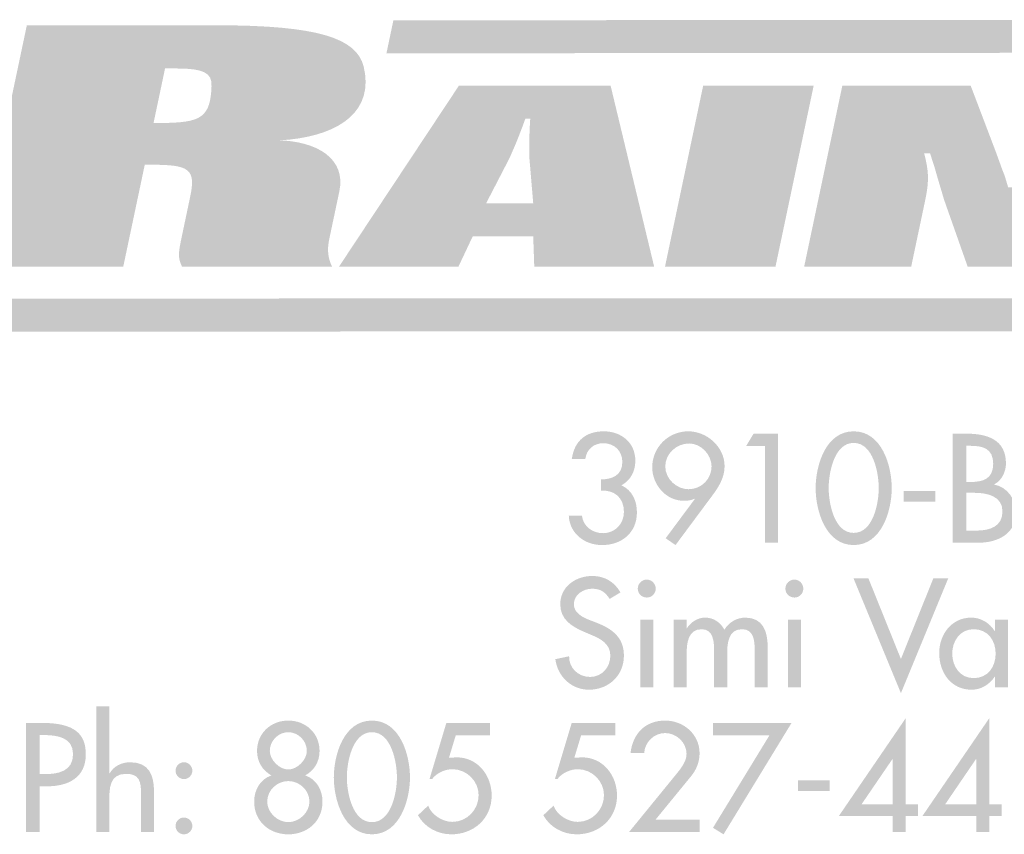
# Model space of a CAD drawing. Extents: x 16 to 199, y 6 to 272.
# Drawn here: x 81 to 103, y 6 to 24 of the extents above; entities that cross this region are included whole.
import ezdxf

# ---------------------------------------------------------------- set-up
doc = ezdxf.new("R2010")
doc.units = 0
doc.header["$MEASUREMENT"] = 0
doc.layers.add('FOREGROUND', color=5, linetype='CONTINUOUS')

# ---------------------------------------------------------------- blocks, each defined once
blk = doc.blocks.new('AI9-BLK45')
at = {"layer": 'FOREGROUND'}
h = blk.add_hatch(color=7, dxfattribs=at)
edge = h.paths.add_edge_path()
edge.add_spline(control_points=[(-25.35, 1.404), (-25.35, 1.404), (-25.35, -1.353), (-25.35, -1.353), (-25.35, -1.353), (-25.064, -1.353), (-25.064, -1.353), (-25.064, -1.353), (-25.064, -0.67), (-25.064, -0.67), (-25.064, -0.4), (-25.064, -0.076), (-24.696, -0.076), (-24.403, -0.076), (-24.368, -0.248), (-24.368, -0.502), (-24.368, -0.502), (-24.368, -1.353), (-24.368, -1.353), (-24.368, -1.353), (-24.083, -1.353), (-24.083, -1.353), (-24.083, -1.353), (-24.083, -0.467), (-24.083, -0.467), (-24.083, -0.105), (-24.191, 0.178), (-24.61, 0.178), (-24.791, 0.178), (-24.969, 0.092), (-25.058, -0.067), (-25.058, -0.067), (-25.064, -0.067), (-25.064, -0.067), (-25.064, -0.067), (-25.064, 1.404), (-25.064, 1.404), (-25.064, 1.404), (-25.35, 1.404), (-25.35, 1.404)], knot_values=[0, 0, 0, 0, 1, 1, 1, 2, 2, 2, 3, 3, 3, 4, 4, 4, 5, 5, 5, 6, 6, 6, 7, 7, 7, 8, 8, 8, 9, 9, 9, 10, 10, 10, 11, 11, 11, 12, 12, 12, 13, 13, 13, 13], degree=3, periodic=0)
h = blk.add_hatch(color=7, dxfattribs=at)
edge = h.paths.add_edge_path()
edge.add_spline(control_points=[(-21.136, 0.838), (-20.92, 0.838), (-20.729, 0.654), (-20.729, 0.426), (-20.729, 0.235), (-20.936, 0.019), (-21.136, 0.019), (-21.336, 0.019), (-21.542, 0.235), (-21.542, 0.426), (-21.542, 0.654), (-21.352, 0.838), (-21.136, 0.838)], knot_values=[0, 0, 0, 0, 1, 1, 1, 2, 2, 2, 3, 3, 3, 4, 4, 4, 4], degree=3, periodic=0)
edge = h.paths.add_edge_path(flags=16)
edge.add_spline(control_points=[(-21.885, -0.686), (-21.885, -1.131), (-21.542, -1.404), (-21.136, -1.404), (-20.729, -1.404), (-20.386, -1.131), (-20.386, -0.686), (-20.386, -0.429), (-20.516, -0.197), (-20.764, -0.111), (-20.567, 0), (-20.45, 0.19), (-20.45, 0.426), (-20.45, 0.816), (-20.755, 1.093), (-21.136, 1.093), (-21.517, 1.093), (-21.822, 0.816), (-21.822, 0.426), (-21.822, 0.19), (-21.704, 0), (-21.507, -0.111), (-21.755, -0.197), (-21.885, -0.429), (-21.885, -0.686)], knot_values=[0, 0, 0, 0, 1, 1, 1, 2, 2, 2, 3, 3, 3, 4, 4, 4, 5, 5, 5, 6, 6, 6, 7, 7, 7, 8, 8, 8, 8], degree=3, periodic=0)
edge = h.paths.add_edge_path()
edge.add_spline(control_points=[(-21.136, -0.235), (-20.894, -0.235), (-20.672, -0.432), (-20.672, -0.686), (-20.672, -0.927), (-20.901, -1.137), (-21.136, -1.137), (-21.371, -1.137), (-21.599, -0.927), (-21.599, -0.686), (-21.599, -0.432), (-21.377, -0.235), (-21.136, -0.235)], knot_values=[0, 0, 0, 0, 1, 1, 1, 2, 2, 2, 3, 3, 3, 4, 4, 4, 4], degree=3, periodic=0)
h = blk.add_hatch(color=7, dxfattribs=at)
edge = h.paths.add_edge_path()
edge.add_spline(control_points=[(-19.301, 0.838), (-18.873, 0.838), (-18.752, 0.178), (-18.752, -0.153), (-18.752, -0.483), (-18.873, -1.137), (-19.301, -1.137), (-19.73, -1.137), (-19.851, -0.483), (-19.851, -0.153), (-19.851, 0.178), (-19.73, 0.838), (-19.301, 0.838)], knot_values=[0, 0, 0, 0, 1, 1, 1, 2, 2, 2, 3, 3, 3, 4, 4, 4, 4], degree=3, periodic=0)
edge = h.paths.add_edge_path(flags=16)
edge.add_spline(control_points=[(-19.301, -1.404), (-18.685, -1.404), (-18.466, -0.645), (-18.466, -0.156), (-18.466, 0.337), (-18.682, 1.093), (-19.301, 1.093), (-19.921, 1.093), (-20.137, 0.337), (-20.137, -0.156), (-20.137, -0.645), (-19.918, -1.404), (-19.301, -1.404)], knot_values=[0, 0, 0, 0, 1, 1, 1, 2, 2, 2, 3, 3, 3, 4, 4, 4, 4], degree=3, periodic=0)
h = blk.add_hatch(color=7, dxfattribs=at)
edge = h.paths.add_edge_path()
edge.add_spline(control_points=[(-13.075, -1.08), (-13.075, -1.08), (-12.288, -0.118), (-12.288, -0.118), (-12.177, 0.019), (-12.11, 0.197), (-12.11, 0.375), (-12.11, 0.791), (-12.459, 1.093), (-12.866, 1.093), (-13.301, 1.093), (-13.577, 0.807), (-13.625, 0.381), (-13.625, 0.381), (-13.326, 0.381), (-13.326, 0.381), (-13.31, 0.622), (-13.11, 0.819), (-12.866, 0.819), (-12.618, 0.819), (-12.396, 0.613), (-12.396, 0.362), (-12.396, 0.203), (-12.51, 0.054), (-12.608, -0.067), (-12.608, -0.067), (-13.657, -1.353), (-13.657, -1.353), (-13.657, -1.353), (-12.11, -1.353), (-12.11, -1.353), (-12.11, -1.353), (-12.11, -1.08), (-12.11, -1.08), (-12.11, -1.08), (-13.075, -1.08), (-13.075, -1.08)], knot_values=[0, 0, 0, 0, 1, 1, 1, 2, 2, 2, 3, 3, 3, 4, 4, 4, 5, 5, 5, 6, 6, 6, 7, 7, 7, 8, 8, 8, 9, 9, 9, 10, 10, 10, 11, 11, 11, 12, 12, 12, 12], degree=3, periodic=0)
h = blk.add_hatch(color=7, dxfattribs=at)
edge = h.paths.add_edge_path()
edge.add_spline(control_points=[(-7.874, -0.743), (-7.874, -0.743), (-8.554, -0.743), (-8.554, -0.743), (-8.554, -0.743), (-7.88, 0.245), (-7.88, 0.245), (-7.88, 0.245), (-7.874, 0.245), (-7.874, 0.245), (-7.874, 0.245), (-7.874, -0.743), (-7.874, -0.743)], knot_values=[0, 0, 0, 0, 1, 1, 1, 2, 2, 2, 3, 3, 3, 4, 4, 4, 4], degree=3, periodic=0)
edge = h.paths.add_edge_path(flags=16)
edge.add_spline(control_points=[(-7.588, -0.743), (-7.588, -0.743), (-7.588, 1.143), (-7.588, 1.143), (-7.588, 1.143), (-9.055, -1.004), (-9.055, -1.004), (-9.055, -1.004), (-7.874, -1.004), (-7.874, -1.004), (-7.874, -1.004), (-7.874, -1.353), (-7.874, -1.353), (-7.874, -1.353), (-7.588, -1.353), (-7.588, -1.353), (-7.588, -1.353), (-7.588, -1.004), (-7.588, -1.004), (-7.588, -1.004), (-7.315, -1.004), (-7.315, -1.004), (-7.315, -1.004), (-7.315, -0.743), (-7.315, -0.743), (-7.315, -0.743), (-7.588, -0.743), (-7.588, -0.743)], knot_values=[0, 0, 0, 0, 1, 1, 1, 2, 2, 2, 3, 3, 3, 4, 4, 4, 5, 5, 5, 6, 6, 6, 7, 7, 7, 8, 8, 8, 9, 9, 9, 9], degree=3, periodic=0)
h = blk.add_hatch(color=7, dxfattribs=at)
edge = h.paths.add_edge_path()
edge.add_spline(control_points=[(-6.04, -0.743), (-6.04, -0.743), (-6.719, -0.743), (-6.719, -0.743), (-6.719, -0.743), (-6.046, 0.245), (-6.046, 0.245), (-6.046, 0.245), (-6.04, 0.245), (-6.04, 0.245), (-6.04, 0.245), (-6.04, -0.743), (-6.04, -0.743)], knot_values=[0, 0, 0, 0, 1, 1, 1, 2, 2, 2, 3, 3, 3, 4, 4, 4, 4], degree=3, periodic=0)
edge = h.paths.add_edge_path(flags=16)
edge.add_spline(control_points=[(-5.754, -0.743), (-5.754, -0.743), (-5.754, 1.143), (-5.754, 1.143), (-5.754, 1.143), (-7.221, -1.004), (-7.221, -1.004), (-7.221, -1.004), (-6.04, -1.004), (-6.04, -1.004), (-6.04, -1.004), (-6.04, -1.353), (-6.04, -1.353), (-6.04, -1.353), (-5.754, -1.353), (-5.754, -1.353), (-5.754, -1.353), (-5.754, -1.004), (-5.754, -1.004), (-5.754, -1.004), (-5.481, -1.004), (-5.481, -1.004), (-5.481, -1.004), (-5.481, -0.743), (-5.481, -0.743), (-5.481, -0.743), (-5.754, -0.743), (-5.754, -0.743)], knot_values=[0, 0, 0, 0, 1, 1, 1, 2, 2, 2, 3, 3, 3, 4, 4, 4, 5, 5, 5, 6, 6, 6, 7, 7, 7, 8, 8, 8, 9, 9, 9, 9], degree=3, periodic=0)
h = blk.add_hatch(color=7, dxfattribs=at)
edge = h.paths.add_edge_path()
edge.add_spline(control_points=[(-26.59, 0.775), (-26.59, 0.775), (-26.511, 0.775), (-26.511, 0.775), (-26.216, 0.775), (-25.86, 0.73), (-25.86, 0.356), (-25.86, -0.025), (-26.19, -0.083), (-26.495, -0.083), (-26.495, -0.083), (-26.59, -0.083), (-26.59, -0.083), (-26.59, -0.083), (-26.59, 0.775), (-26.59, 0.775)], knot_values=[0, 0, 0, 0, 1, 1, 1, 2, 2, 2, 3, 3, 3, 4, 4, 4, 5, 5, 5, 5], degree=3, periodic=0)
edge = h.paths.add_edge_path(flags=16)
edge.add_spline(control_points=[(-26.59, -0.349), (-26.59, -0.349), (-26.419, -0.349), (-26.419, -0.349), (-25.965, -0.349), (-25.58, -0.156), (-25.58, 0.349), (-25.58, 0.788), (-25.809, 1.042), (-26.546, 1.042), (-26.546, 1.042), (-26.889, 1.042), (-26.889, 1.042), (-26.889, 1.042), (-26.889, -1.353), (-26.889, -1.353), (-26.889, -1.353), (-26.59, -1.353), (-26.59, -1.353), (-26.59, -1.353), (-26.59, -0.349), (-26.59, -0.349)], knot_values=[0, 0, 0, 0, 1, 1, 1, 2, 2, 2, 3, 3, 3, 4, 4, 4, 5, 5, 5, 6, 6, 6, 7, 7, 7, 7], degree=3, periodic=0)
h = blk.add_hatch(color=7, dxfattribs=at)
edge = h.paths.add_edge_path()
edge.add_spline(control_points=[(-16.708, 0.769), (-16.708, 0.769), (-16.708, 1.042), (-16.708, 1.042), (-16.708, 1.042), (-17.667, 1.042), (-17.667, 1.042), (-17.667, 1.042), (-18.036, -0.187), (-18.036, -0.187), (-18.036, -0.187), (-17.978, -0.187), (-17.978, -0.187), (-17.874, -0.054), (-17.699, 0.025), (-17.531, 0.025), (-17.222, 0.025), (-16.959, -0.235), (-16.959, -0.543), (-16.959, -0.864), (-17.213, -1.131), (-17.537, -1.131), (-17.75, -1.131), (-17.994, -0.978), (-18.067, -0.775), (-18.067, -0.775), (-18.29, -0.985), (-18.29, -0.985), (-18.15, -1.248), (-17.854, -1.404), (-17.559, -1.404), (-17.067, -1.404), (-16.673, -1.058), (-16.673, -0.553), (-16.673, -0.111), (-16.978, 0.286), (-17.442, 0.286), (-17.442, 0.286), (-17.61, 0.276), (-17.61, 0.276), (-17.61, 0.276), (-17.461, 0.769), (-17.461, 0.769), (-17.461, 0.769), (-16.708, 0.769), (-16.708, 0.769)], knot_values=[0, 0, 0, 0, 1, 1, 1, 2, 2, 2, 3, 3, 3, 4, 4, 4, 5, 5, 5, 6, 6, 6, 7, 7, 7, 8, 8, 8, 9, 9, 9, 10, 10, 10, 11, 11, 11, 12, 12, 12, 13, 13, 13, 14, 14, 14, 15, 15, 15, 15], degree=3, periodic=0)
h = blk.add_hatch(color=7, dxfattribs=at)
edge = h.paths.add_edge_path()
edge.add_spline(control_points=[(-13.957, 0.769), (-13.957, 0.769), (-13.957, 1.042), (-13.957, 1.042), (-13.957, 1.042), (-14.916, 1.042), (-14.916, 1.042), (-14.916, 1.042), (-15.284, -0.187), (-15.284, -0.187), (-15.284, -0.187), (-15.227, -0.187), (-15.227, -0.187), (-15.123, -0.054), (-14.948, 0.025), (-14.78, 0.025), (-14.471, 0.025), (-14.208, -0.235), (-14.208, -0.543), (-14.208, -0.864), (-14.462, -1.131), (-14.786, -1.131), (-14.999, -1.131), (-15.243, -0.978), (-15.316, -0.775), (-15.316, -0.775), (-15.539, -0.985), (-15.539, -0.985), (-15.399, -1.248), (-15.103, -1.404), (-14.808, -1.404), (-14.316, -1.404), (-13.922, -1.058), (-13.922, -0.553), (-13.922, -0.111), (-14.227, 0.286), (-14.69, 0.286), (-14.69, 0.286), (-14.859, 0.276), (-14.859, 0.276), (-14.859, 0.276), (-14.71, 0.769), (-14.71, 0.769), (-14.71, 0.769), (-13.957, 0.769), (-13.957, 0.769)], knot_values=[0, 0, 0, 0, 1, 1, 1, 2, 2, 2, 3, 3, 3, 4, 4, 4, 5, 5, 5, 6, 6, 6, 7, 7, 7, 8, 8, 8, 9, 9, 9, 10, 10, 10, 11, 11, 11, 12, 12, 12, 13, 13, 13, 14, 14, 14, 15, 15, 15, 15], degree=3, periodic=0)
for points in [[(-10.577, 0.769), (-11.816, -1.261), (-11.584, -1.404), (-10.091, 1.042), (-11.816, 1.042), (-11.816, 0.769)], [(-9.95, -0.216), (-9.95, -0.454), (-9.254, -0.454), (-9.254, -0.216)]]:
    blk.add_hatch(color=7, dxfattribs=at).paths.add_polyline_path(points)
h = blk.add_hatch(color=7, dxfattribs=at)
edge = h.paths.add_edge_path(flags=16)
edge.add_spline(control_points=[(-23.426, 0.178), (-23.528, 0.178), (-23.611, 0.092), (-23.611, -0.006), (-23.611, -0.108), (-23.528, -0.191), (-23.426, -0.191), (-23.325, -0.191), (-23.242, -0.108), (-23.242, -0.006), (-23.242, 0.092), (-23.325, 0.178), (-23.426, 0.178)], knot_values=[0, 0, 0, 0, 1, 1, 1, 2, 2, 2, 3, 3, 3, 4, 4, 4, 4], degree=3, periodic=0)
edge = h.paths.add_edge_path(flags=16)
edge.add_spline(control_points=[(-23.426, -1.035), (-23.528, -1.035), (-23.611, -1.121), (-23.611, -1.22), (-23.611, -1.321), (-23.528, -1.404), (-23.426, -1.404), (-23.325, -1.404), (-23.242, -1.321), (-23.242, -1.22), (-23.242, -1.121), (-23.325, -1.035), (-23.426, -1.035)], knot_values=[0, 0, 0, 0, 1, 1, 1, 2, 2, 2, 3, 3, 3, 4, 4, 4, 4], degree=3, periodic=0)
blk = doc.blocks.new('AI9-BLK44')
at = {"layer": 'FOREGROUND'}
h = blk.add_hatch(color=7, dxfattribs=at)
edge = h.paths.add_edge_path()
edge.add_spline(control_points=[(-13.783, 1.131), (-13.913, 1.362), (-14.132, 1.493), (-14.399, 1.493), (-14.761, 1.493), (-15.104, 1.261), (-15.104, 0.873), (-15.104, 0.54), (-14.856, 0.384), (-14.583, 0.267), (-14.583, 0.267), (-14.418, 0.197), (-14.418, 0.197), (-14.212, 0.111), (-14.005, 0), (-14.005, -0.257), (-14.005, -0.508), (-14.189, -0.724), (-14.447, -0.724), (-14.704, -0.724), (-14.914, -0.534), (-14.91, -0.27), (-14.91, -0.27), (-15.212, -0.334), (-15.212, -0.334), (-15.161, -0.718), (-14.86, -1.004), (-14.472, -1.004), (-14.043, -1.004), (-13.707, -0.692), (-13.707, -0.257), (-13.707, 0.143), (-13.961, 0.33), (-14.301, 0.464), (-14.301, 0.464), (-14.472, 0.53), (-14.472, 0.53), (-14.621, 0.587), (-14.806, 0.686), (-14.806, 0.873), (-14.806, 1.083), (-14.596, 1.213), (-14.405, 1.213), (-14.224, 1.213), (-14.11, 1.137), (-14.021, 0.988), (-14.021, 0.988), (-13.783, 1.131), (-13.783, 1.131)], knot_values=[0, 0, 0, 0, 1, 1, 1, 2, 2, 2, 3, 3, 3, 4, 4, 4, 5, 5, 5, 6, 6, 6, 7, 7, 7, 8, 8, 8, 9, 9, 9, 10, 10, 10, 11, 11, 11, 12, 12, 12, 13, 13, 13, 14, 14, 14, 15, 15, 15, 16, 16, 16, 16], degree=3, periodic=0)
h = blk.add_hatch(color=7, dxfattribs=at)
edge = h.paths.add_edge_path(flags=16)
edge.add_spline(control_points=[(-13.206, 1.413), (-13.314, 1.413), (-13.403, 1.324), (-13.403, 1.213), (-13.403, 1.105), (-13.314, 1.019), (-13.206, 1.019), (-13.098, 1.019), (-13.009, 1.105), (-13.009, 1.213), (-13.009, 1.324), (-13.098, 1.413), (-13.206, 1.413)], knot_values=[0, 0, 0, 0, 1, 1, 1, 2, 2, 2, 3, 3, 3, 4, 4, 4, 4], degree=3, periodic=0)
edge = h.paths.add_edge_path(flags=16)
edge.add_spline(control_points=[(-13.063, 0.534), (-13.063, 0.534), (-13.349, 0.534), (-13.349, 0.534), (-13.349, 0.534), (-13.349, -0.953), (-13.349, -0.953), (-13.349, -0.953), (-13.063, -0.953), (-13.063, -0.953), (-13.063, -0.953), (-13.063, 0.534), (-13.063, 0.534)], knot_values=[0, 0, 0, 0, 1, 1, 1, 2, 2, 2, 3, 3, 3, 4, 4, 4, 4], degree=3, periodic=0)
h = blk.add_hatch(color=7, dxfattribs=at)
edge = h.paths.add_edge_path(flags=16)
edge.add_spline(control_points=[(-9.966, 1.413), (-10.074, 1.413), (-10.163, 1.324), (-10.163, 1.213), (-10.163, 1.105), (-10.074, 1.019), (-9.966, 1.019), (-9.858, 1.019), (-9.77, 1.105), (-9.77, 1.213), (-9.77, 1.324), (-9.858, 1.413), (-9.966, 1.413)], knot_values=[0, 0, 0, 0, 1, 1, 1, 2, 2, 2, 3, 3, 3, 4, 4, 4, 4], degree=3, periodic=0)
edge = h.paths.add_edge_path(flags=16)
edge.add_spline(control_points=[(-9.824, 0.534), (-9.824, 0.534), (-10.109, 0.534), (-10.109, 0.534), (-10.109, 0.534), (-10.109, -0.953), (-10.109, -0.953), (-10.109, -0.953), (-9.824, -0.953), (-9.824, -0.953), (-9.824, -0.953), (-9.824, 0.534), (-9.824, 0.534)], knot_values=[0, 0, 0, 0, 1, 1, 1, 2, 2, 2, 3, 3, 3, 4, 4, 4, 4], degree=3, periodic=0)
blk.add_hatch(color=7, dxfattribs=at).paths.add_polyline_path([(-8.342, 1.442), (-8.669, 1.442), (-7.628, -1.08), (-6.589, 1.442), (-6.916, 1.442), (-7.628, -0.33)])
h = blk.add_hatch(color=7, dxfattribs=at)
edge = h.paths.add_edge_path()
edge.add_spline(control_points=[(-12.33, 0.534), (-12.33, 0.534), (-12.616, 0.534), (-12.616, 0.534), (-12.616, 0.534), (-12.616, -0.953), (-12.616, -0.953), (-12.616, -0.953), (-12.33, -0.953), (-12.33, -0.953), (-12.33, -0.953), (-12.33, -0.222), (-12.33, -0.222), (-12.33, 0.009), (-12.305, 0.324), (-12, 0.324), (-11.736, 0.324), (-11.727, 0.029), (-11.727, -0.165), (-11.727, -0.165), (-11.727, -0.953), (-11.727, -0.953), (-11.727, -0.953), (-11.441, -0.953), (-11.441, -0.953), (-11.441, -0.953), (-11.441, -0.222), (-11.441, -0.222), (-11.441, 0.006), (-11.419, 0.324), (-11.114, 0.324), (-10.863, 0.324), (-10.838, 0.079), (-10.838, -0.111), (-10.838, -0.111), (-10.838, -0.953), (-10.838, -0.953), (-10.838, -0.953), (-10.552, -0.953), (-10.552, -0.953), (-10.552, -0.953), (-10.552, -0.064), (-10.552, -0.064), (-10.552, 0.273), (-10.653, 0.578), (-11.044, 0.578), (-11.231, 0.578), (-11.409, 0.473), (-11.501, 0.314), (-11.597, 0.479), (-11.736, 0.578), (-11.93, 0.578), (-12.092, 0.578), (-12.241, 0.476), (-12.324, 0.346), (-12.324, 0.346), (-12.33, 0.346), (-12.33, 0.346), (-12.33, 0.346), (-12.33, 0.534), (-12.33, 0.534)], knot_values=[0, 0, 0, 0, 1, 1, 1, 2, 2, 2, 3, 3, 3, 4, 4, 4, 5, 5, 5, 6, 6, 6, 7, 7, 7, 8, 8, 8, 9, 9, 9, 10, 10, 10, 11, 11, 11, 12, 12, 12, 13, 13, 13, 14, 14, 14, 15, 15, 15, 16, 16, 16, 17, 17, 17, 18, 18, 18, 19, 19, 19, 20, 20, 20, 20], degree=3, periodic=0)
h = blk.add_hatch(color=7, dxfattribs=at)
edge = h.paths.add_edge_path(flags=16)
edge.add_spline(control_points=[(-5.279, 0.534), (-5.279, 0.534), (-5.565, 0.534), (-5.565, 0.534), (-5.565, 0.534), (-5.565, 0.286), (-5.565, 0.286), (-5.565, 0.286), (-5.571, 0.286), (-5.571, 0.286), (-5.689, 0.464), (-5.867, 0.578), (-6.086, 0.578), (-6.518, 0.578), (-6.788, 0.206), (-6.788, -0.2), (-6.788, -0.626), (-6.53, -1.004), (-6.076, -1.004), (-5.864, -1.004), (-5.686, -0.889), (-5.571, -0.721), (-5.571, -0.721), (-5.565, -0.721), (-5.565, -0.721), (-5.565, -0.721), (-5.565, -0.953), (-5.565, -0.953), (-5.565, -0.953), (-5.279, -0.953), (-5.279, -0.953), (-5.279, -0.953), (-5.279, 0.534), (-5.279, 0.534)], knot_values=[0, 0, 0, 0, 1, 1, 1, 2, 2, 2, 3, 3, 3, 4, 4, 4, 5, 5, 5, 6, 6, 6, 7, 7, 7, 8, 8, 8, 9, 9, 9, 10, 10, 10, 11, 11, 11, 11], degree=3, periodic=0)
edge = h.paths.add_edge_path()
edge.add_spline(control_points=[(-6.032, -0.75), (-6.333, -0.75), (-6.502, -0.489), (-6.502, -0.21), (-6.502, 0.067), (-6.327, 0.324), (-6.032, 0.324), (-5.724, 0.324), (-5.549, 0.079), (-5.549, -0.21), (-5.549, -0.502), (-5.721, -0.75), (-6.032, -0.75)], knot_values=[0, 0, 0, 0, 1, 1, 1, 2, 2, 2, 3, 3, 3, 4, 4, 4, 4], degree=3, periodic=0)
blk = doc.blocks.new('AI9-BLK43')
at = {"layer": 'FOREGROUND'}
h = blk.add_hatch(color=7, dxfattribs=at)
edge = h.paths.add_edge_path()
edge.add_spline(control_points=[(-14.256, 0.19), (-13.961, 0.213), (-13.751, 0.032), (-13.751, -0.273), (-13.751, -0.534), (-13.942, -0.743), (-14.209, -0.743), (-14.437, -0.743), (-14.644, -0.597), (-14.672, -0.362), (-14.672, -0.362), (-14.961, -0.362), (-14.961, -0.362), (-14.942, -0.756), (-14.606, -1.004), (-14.231, -1.004), (-13.802, -1.004), (-13.466, -0.734), (-13.466, -0.286), (-13.466, -0.029), (-13.57, 0.197), (-13.805, 0.308), (-13.602, 0.422), (-13.501, 0.613), (-13.501, 0.848), (-13.501, 1.248), (-13.812, 1.493), (-14.193, 1.493), (-14.587, 1.493), (-14.838, 1.283), (-14.895, 0.889), (-14.895, 0.889), (-14.599, 0.889), (-14.599, 0.889), (-14.568, 1.096), (-14.418, 1.232), (-14.202, 1.232), (-13.964, 1.232), (-13.786, 1.064), (-13.786, 0.822), (-13.786, 0.534), (-13.999, 0.438), (-14.256, 0.438), (-14.256, 0.438), (-14.256, 0.19), (-14.256, 0.19)], knot_values=[0, 0, 0, 0, 1, 1, 1, 2, 2, 2, 3, 3, 3, 4, 4, 4, 5, 5, 5, 6, 6, 6, 7, 7, 7, 8, 8, 8, 9, 9, 9, 10, 10, 10, 11, 11, 11, 12, 12, 12, 13, 13, 13, 14, 14, 14, 15, 15, 15, 15], degree=3, periodic=0)
h = blk.add_hatch(color=7, dxfattribs=at)
edge = h.paths.add_edge_path()
edge.add_spline(control_points=[(-12.336, 0.222), (-12.584, 0.222), (-12.844, 0.438), (-12.844, 0.724), (-12.844, 0.997), (-12.603, 1.226), (-12.317, 1.226), (-12.057, 1.226), (-11.828, 0.978), (-11.828, 0.724), (-11.828, 0.464), (-12.031, 0.222), (-12.336, 0.222)], knot_values=[0, 0, 0, 0, 1, 1, 1, 2, 2, 2, 3, 3, 3, 4, 4, 4, 4], degree=3, periodic=0)
edge = h.paths.add_edge_path(flags=16)
edge.add_spline(control_points=[(-12.619, -1.004), (-12.619, -1.004), (-11.803, 0.095), (-11.803, 0.095), (-11.663, 0.283), (-11.542, 0.489), (-11.542, 0.727), (-11.542, 1.15), (-11.926, 1.493), (-12.339, 1.493), (-12.775, 1.493), (-13.13, 1.143), (-13.13, 0.705), (-13.13, 0.324), (-12.832, -0.032), (-12.435, -0.032), (-12.352, -0.032), (-12.273, -0.022), (-12.203, 0.013), (-12.203, 0.013), (-12.196, 0.006), (-12.196, 0.006), (-12.196, 0.006), (-12.835, -0.854), (-12.835, -0.854), (-12.835, -0.854), (-12.619, -1.004), (-12.619, -1.004)], knot_values=[0, 0, 0, 0, 1, 1, 1, 2, 2, 2, 3, 3, 3, 4, 4, 4, 5, 5, 5, 6, 6, 6, 7, 7, 7, 8, 8, 8, 9, 9, 9, 9], degree=3, periodic=0)
for points in [[(-10.654, 1.169), (-10.654, -0.953), (-10.368, -0.953), (-10.368, 1.442), (-10.905, 1.442), (-11.07, 1.169)], [(-7.611, 0.184), (-7.611, -0.054), (-6.916, -0.054), (-6.916, 0.184)]]:
    blk.add_hatch(color=7, dxfattribs=at).paths.add_polyline_path(points)
h = blk.add_hatch(color=7, dxfattribs=at)
edge = h.paths.add_edge_path()
edge.add_spline(control_points=[(-8.709, 1.239), (-8.28, 1.239), (-8.159, 0.578), (-8.159, 0.248), (-8.159, -0.083), (-8.28, -0.737), (-8.709, -0.737), (-9.138, -0.737), (-9.258, -0.083), (-9.258, 0.248), (-9.258, 0.578), (-9.138, 1.239), (-8.709, 1.239)], knot_values=[0, 0, 0, 0, 1, 1, 1, 2, 2, 2, 3, 3, 3, 4, 4, 4, 4], degree=3, periodic=0)
edge = h.paths.add_edge_path(flags=16)
edge.add_spline(control_points=[(-8.709, -1.004), (-8.093, -1.004), (-7.874, -0.245), (-7.874, 0.245), (-7.874, 0.737), (-8.09, 1.493), (-8.709, 1.493), (-9.328, 1.493), (-9.544, 0.737), (-9.544, 0.245), (-9.544, -0.245), (-9.325, -1.004), (-8.709, -1.004)], knot_values=[0, 0, 0, 0, 1, 1, 1, 2, 2, 2, 3, 3, 3, 4, 4, 4, 4], degree=3, periodic=0)
h = blk.add_hatch(color=7, dxfattribs=at)
edge = h.paths.add_edge_path(flags=16)
edge.add_spline(control_points=[(-6.536, -0.953), (-6.536, -0.953), (-5.977, -0.953), (-5.977, -0.953), (-5.554, -0.953), (-5.145, -0.762), (-5.145, -0.283), (-5.145, -0.003), (-5.342, 0.273), (-5.624, 0.324), (-5.624, 0.324), (-5.624, 0.33), (-5.624, 0.33), (-5.462, 0.406), (-5.367, 0.61), (-5.367, 0.784), (-5.367, 1.324), (-5.793, 1.442), (-6.244, 1.442), (-6.244, 1.442), (-6.536, 1.442), (-6.536, 1.442), (-6.536, 1.442), (-6.536, -0.953), (-6.536, -0.953)], knot_values=[0, 0, 0, 0, 1, 1, 1, 2, 2, 2, 3, 3, 3, 4, 4, 4, 5, 5, 5, 6, 6, 6, 7, 7, 7, 8, 8, 8, 8], degree=3, periodic=0)
edge = h.paths.add_edge_path()
edge.add_spline(control_points=[(-6.237, 0.143), (-6.237, 0.143), (-6.053, 0.143), (-6.053, 0.143), (-5.786, 0.143), (-5.443, 0.073), (-5.443, -0.264), (-5.443, -0.603), (-5.732, -0.686), (-6.009, -0.686), (-6.009, -0.686), (-6.237, -0.686), (-6.237, -0.686), (-6.237, -0.686), (-6.237, 0.143), (-6.237, 0.143)], knot_values=[0, 0, 0, 0, 1, 1, 1, 2, 2, 2, 3, 3, 3, 4, 4, 4, 5, 5, 5, 5], degree=3, periodic=0)
edge = h.paths.add_edge_path()
edge.add_spline(control_points=[(-6.237, 1.175), (-6.237, 1.175), (-6.155, 1.175), (-6.155, 1.175), (-5.875, 1.175), (-5.647, 1.118), (-5.647, 0.781), (-5.647, 0.438), (-5.878, 0.381), (-6.161, 0.381), (-6.161, 0.381), (-6.237, 0.381), (-6.237, 0.381), (-6.237, 0.381), (-6.237, 1.175), (-6.237, 1.175)], knot_values=[0, 0, 0, 0, 1, 1, 1, 2, 2, 2, 3, 3, 3, 4, 4, 4, 5, 5, 5, 5], degree=3, periodic=0)
blk = doc.blocks.new('AI9-BLK42')
at = {"layer": 'FOREGROUND', "color": 7}
for name, p in [('AI9-BLK43', (-0.01912, 2.774852)), ('AI9-BLK44', (-0.063476, -0.400148)), ('AI9-BLK45', (0, -3.175))]:
    blk.add_blockref(name, p, dxfattribs=at)
blk = doc.blocks.new('AI9-BLK2')
at = {"layer": 'FOREGROUND'}
h = blk.add_hatch(color=7, dxfattribs=at)
edge = h.paths.add_edge_path()
edge.add_spline(control_points=[(-30.583, 0.517), (-30.583, 0.517), (-30.33, 1.717), (-30.33, 1.717), (-30.33, 1.717), (-30.069, 1.717), (-30.069, 1.717), (-29.489, 1.717), (-29.292, 1.621), (-29.31, 1.327), (-29.332, 0.672), (-29.533, 0.546), (-30.233, 0.524), (-30.307, 0.517), (-30.366, 0.517), (-30.438, 0.517), (-30.438, 0.517), (-30.583, 0.517), (-30.583, 0.517)], knot_values=[0, 0, 0, 0, 1, 1, 1, 2, 2, 2, 3, 3, 3, 4, 4, 4, 5, 5, 5, 6, 6, 6, 6], degree=3, periodic=0)
edge = h.paths.add_edge_path(flags=16)
edge.add_spline(control_points=[(-31.247, -2.633), (-31.247, -2.633), (-30.775, -0.396), (-30.775, -0.396), (-30.775, -0.396), (-30.63, -0.396), (-30.63, -0.396), (-29.789, -0.396), (-29.65, -0.491), (-29.779, -1.102), (-29.779, -1.102), (-29.985, -2.081), (-29.985, -2.081), (-30.044, -2.361), (-30.038, -2.471), (-29.957, -2.633), (-29.957, -2.633), (-26.665, -2.633), (-26.665, -2.633), (-26.755, -2.442), (-26.777, -2.272), (-26.725, -2.022), (-26.725, -2.022), (-26.504, -0.977), (-26.504, -0.977), (-26.355, -0.27), (-26.982, 0.127), (-27.878, 0.142), (-27.791, 0.142), (-27.688, 0.149), (-27.599, 0.156), (-26.473, 0.274), (-25.739, 0.797), (-25.971, 1.761), (-26.13, 2.379), (-26.954, 2.666), (-29.216, 2.666), (-29.216, 2.666), (-33.363, 2.666), (-33.363, 2.666), (-33.363, 2.666), (-34.481, -2.633), (-34.481, -2.633), (-34.481, -2.633), (-31.247, -2.633), (-31.247, -2.633)], knot_values=[0, 0, 0, 0, 1, 1, 1, 2, 2, 2, 3, 3, 3, 4, 4, 4, 5, 5, 5, 6, 6, 6, 7, 7, 7, 8, 8, 8, 9, 9, 9, 10, 10, 10, 11, 11, 11, 12, 12, 12, 13, 13, 13, 14, 14, 14, 15, 15, 15, 15], degree=3, periodic=0)
h = blk.add_hatch(color=7, dxfattribs=at)
edge = h.paths.add_edge_path()
edge.add_spline(control_points=[(-23.283, -1.242), (-23.283, -1.242), (-22.769, -0.248), (-22.769, -0.248), (-22.769, -0.248), (-22.642, 0.044), (-22.642, 0.044), (-22.552, 0.265), (-22.48, 0.452), (-22.424, 0.612), (-22.424, 0.612), (-22.315, 0.612), (-22.315, 0.612), (-22.327, 0.452), (-22.334, 0.265), (-22.337, 0.044), (-22.337, 0.044), (-22.334, -0.248), (-22.334, -0.248), (-22.334, -0.248), (-22.25, -1.242), (-22.25, -1.242), (-22.25, -1.242), (-23.283, -1.242), (-23.283, -1.242)], knot_values=[0, 0, 0, 0, 1, 1, 1, 2, 2, 2, 3, 3, 3, 4, 4, 4, 5, 5, 5, 6, 6, 6, 7, 7, 7, 8, 8, 8, 8], degree=3, periodic=0)
edge = h.paths.add_edge_path(flags=16)
edge.add_spline(control_points=[(-23.891, -2.633), (-23.891, -2.633), (-23.576, -1.965), (-23.576, -1.965), (-23.576, -1.965), (-22.25, -1.965), (-22.25, -1.965), (-22.25, -1.965), (-22.227, -2.633), (-22.227, -2.633), (-22.227, -2.633), (-19.596, -2.633), (-19.596, -2.633), (-19.596, -2.633), (-20.552, 1.341), (-20.552, 1.341), (-20.552, 1.341), (-23.88, 1.341), (-23.88, 1.341), (-23.88, 1.341), (-26.512, -2.633), (-26.512, -2.633), (-26.512, -2.633), (-23.891, -2.633), (-23.891, -2.633)], knot_values=[0, 0, 0, 0, 1, 1, 1, 2, 2, 2, 3, 3, 3, 4, 4, 4, 5, 5, 5, 6, 6, 6, 7, 7, 7, 8, 8, 8, 8], degree=3, periodic=0)
blk.add_hatch(color=7, dxfattribs=at).paths.add_polyline_path([(-16.933, -2.633), (-16.095, 1.341), (-18.52, 1.341), (-19.358, -2.633)])
h = blk.add_hatch(color=7, dxfattribs=at)
edge = h.paths.add_edge_path()
edge.add_spline(control_points=[(-13.955, -2.633), (-13.955, -2.633), (-13.643, -1.154), (-13.643, -1.154), (-13.583, -0.867), (-13.568, -0.64), (-13.614, -0.397), (-13.63, -0.315), (-13.645, -0.232), (-13.671, -0.149), (-13.671, -0.149), (-13.54, -0.149), (-13.54, -0.149), (-13.54, -0.149), (-13.435, -0.475), (-13.435, -0.475), (-13.435, -0.475), (-13.392, -0.629), (-13.392, -0.629), (-13.392, -0.629), (-13.233, -1.165), (-13.233, -1.165), (-13.233, -1.165), (-12.716, -2.633), (-12.716, -2.633), (-12.716, -2.633), (-9.834, -2.633), (-9.834, -2.633), (-9.834, -2.633), (-8.996, 1.341), (-8.996, 1.341), (-8.996, 1.341), (-11.356, 1.341), (-11.356, 1.341), (-11.356, 1.341), (-11.669, -0.144), (-11.669, -0.144), (-11.693, -0.26), (-11.711, -0.447), (-11.716, -0.729), (-11.717, -0.784), (-11.718, -0.839), (-11.718, -0.894), (-11.718, -0.894), (-11.827, -0.894), (-11.827, -0.894), (-11.883, -0.696), (-11.916, -0.596), (-11.953, -0.513), (-11.953, -0.513), (-12.09, -0.133), (-12.09, -0.133), (-12.09, -0.133), (-12.65, 1.341), (-12.65, 1.341), (-12.65, 1.341), (-15.466, 1.341), (-15.466, 1.341), (-15.466, 1.341), (-16.304, -2.633), (-16.304, -2.633), (-16.304, -2.633), (-13.955, -2.633), (-13.955, -2.633)], knot_values=[0, 0, 0, 0, 1, 1, 1, 2, 2, 2, 3, 3, 3, 4, 4, 4, 5, 5, 5, 6, 6, 6, 7, 7, 7, 8, 8, 8, 9, 9, 9, 10, 10, 10, 11, 11, 11, 12, 12, 12, 13, 13, 13, 14, 14, 14, 15, 15, 15, 16, 16, 16, 17, 17, 17, 18, 18, 18, 19, 19, 19, 20, 20, 20, 21, 21, 21, 21], degree=3, periodic=0)

msp = doc.modelspace()

# ---------------------------------------------------------------- hatches: boundary and pattern name
at = {"layer": 'FOREGROUND'}
for points in [[(89.149, 23.707), (106.994, 23.721), (106.841, 22.997), (88.997, 22.983)], [(79.896, 17.599), (117.914, 17.608), (117.761, 16.884), (79.743, 16.874)]]:
    msp.add_hatch(color=7, dxfattribs=at).paths.add_polyline_path(points)

# ---------------------------------------------------------------- block references
at = {"layer": 'FOREGROUND', "color": 7}
for name, p in [('AI9-BLK2', (114.468, 20.933)), ('AI9-BLK42', (107.979, 10.417))]:
    msp.add_blockref(name, p, dxfattribs=at)

doc.saveas('drawing.dxf')
